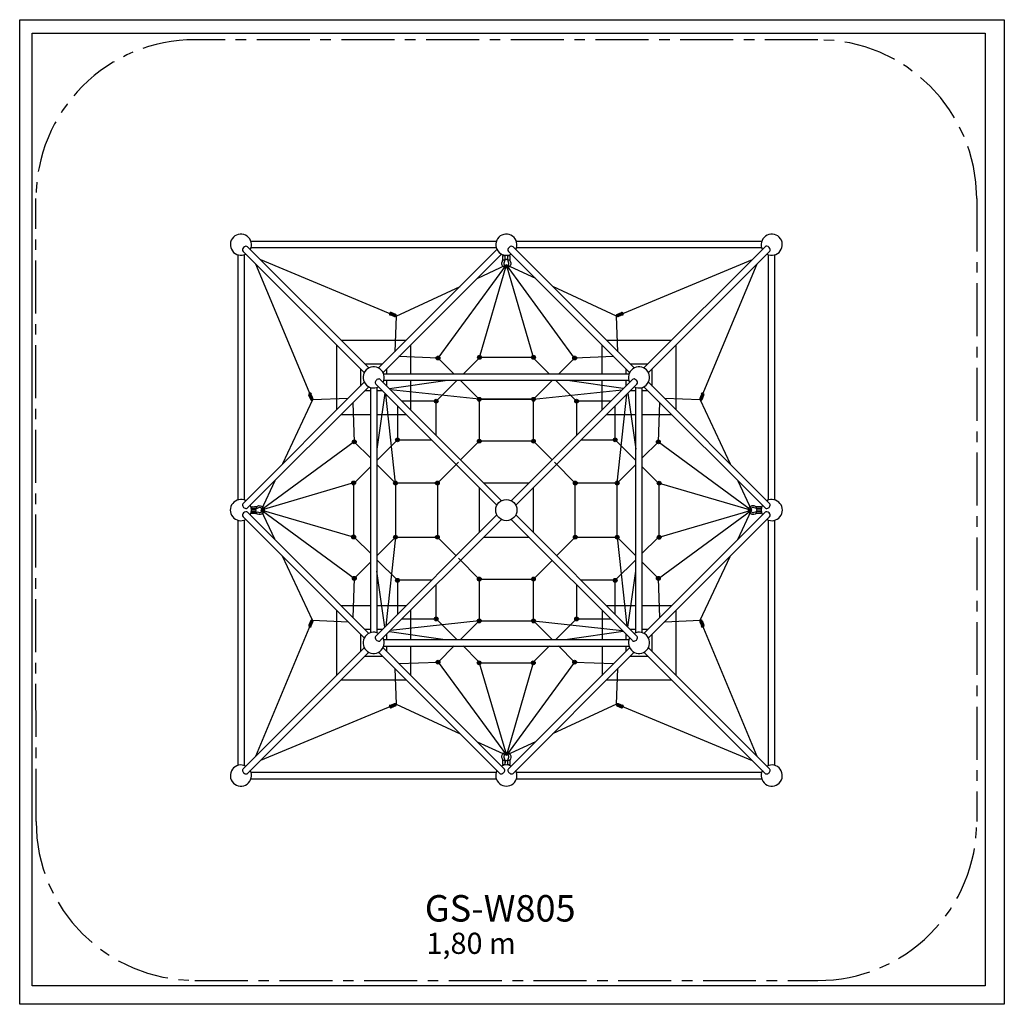
# Model space of a CAD drawing. Units: metres. Extents: x 720.12 to 729.42, y 852.58 to 861.88.
import ezdxf

# ---------------------------------------------------------------- set-up
doc = ezdxf.new("R2010")
doc.units = ezdxf.units.M
doc.linetypes.add('CENTER', pattern=[2, 1.25, -0.25, 0.25, -0.25])
doc.linetypes.add('HIDDEN', pattern=[9.525, 6.35, -3.175])
doc.layers.get('0').update_dxf_attribs({"linetype": 'CONTINUOUS'})
doc.layers.get('Defpoints').update_dxf_attribs({"linetype": 'CONTINUOUS'})
for name, color, linetype in [('LCPROD_FALLINGSPACE', 63, 'HIDDEN'), ('LPN_Bak(30x30)', 252, 'CONTINUOUS'), ('LPN_Bak(50x50)', 252, 'CONTINUOUS'), ('LPN_Tekst', 7, 'CONTINUOUS'), ('LPN_valhoogte', 7, 'CONTINUOUS')]:
    doc.layers.add(name, color=color, linetype=linetype)
doc.layers.add('LPN_Area', color=40, linetype='CONTINUOUS', lineweight=25)
doc.layers.add('LPN_Toestel', color=7, linetype='CONTINUOUS', lineweight=25)
doc.styles.add('Lappset-NL-Verdana', font='verdana.TTF')

# ---------------------------------------------------------------- blocks, each defined once
blk = doc.blocks.new('Toestelid')
at = {"layer": 'Defpoints'}
blk.add_point((0, 0), dxfattribs=at)
at = {"style": 'Lappset-NL-Verdana', "flags": 1}
for tag, p in [('TOESTELNUMMER', (9, 78)), ('TOESTELNAAM', (9, -340))]:
    blk.add_attdef(tag, p, '', height=250, dxfattribs=at)
blk = doc.blocks.new('*U5')
at = {"layer": 'LPN_Toestel'}
h = blk.add_hatch(color=256, dxfattribs=at)
edge = h.paths.add_edge_path()
edge.add_line((-1038.4, 1839.8), (-1080.6, 1858.5))
edge.add_arc((-1084.5, 1849.8), 9.49, 426.18216, 516.18216)
edge.add_line((-1093.2, 1853.6), (-1097.2, 1844.4))
edge.add_arc((-1088.5, 1840.6), 9.49, 156.18216, 246.18216)
edge.add_line((-1092.4, 1831.9), (-1050.1, 1813.3))
edge.add_arc((-1046.3, 1822), 9.49, 246.18216, 336.18216)
edge.add_line((-1037.6, 1818.1), (-1033.6, 1827.3))
edge.add_arc((-1042.2, 1831.1), 9.49, 336.18216, 426.18216)
h = blk.add_hatch(color=256, dxfattribs=at)
edge = h.paths.add_edge_path()
edge.add_line((1050.3, 1839.8), (1092.6, 1858.5))
edge.add_arc((1096.4, 1849.8), 9.49, 23.81784, 113.81784, ccw=False)
edge.add_line((1105.1, 1853.6), (1109.1, 1844.4))
edge.add_arc((1100.5, 1840.6), 9.49, 293.81784, 383.81784, ccw=False)
edge.add_line((1104.3, 1831.9), (1062.1, 1813.3))
edge.add_arc((1058.2, 1822), 9.49, 203.81784, 293.81784, ccw=False)
edge.add_line((1049.6, 1818.1), (1045.5, 1827.3))
edge.add_arc((1054.2, 1831.1), 9.49, 113.81784, 203.81784, ccw=False)
h = blk.add_hatch(color=256, dxfattribs=at)
edge = h.paths.add_edge_path()
edge.add_arc((-639, 1427.8), 18, 0, 360)
h = blk.add_hatch(color=256, dxfattribs=at)
edge = h.paths.add_edge_path()
edge.add_arc((-248.2, 1434.4), 18, 0, 360)
h = blk.add_hatch(color=256, dxfattribs=at)
edge = h.paths.add_edge_path()
edge.add_arc((262.6, 1434.4), 18, 0, 360)
h = blk.add_hatch(color=256, dxfattribs=at)
edge = h.paths.add_edge_path()
edge.add_arc((651, 1427.8), 18, 0, 360)
h = blk.add_hatch(color=256, dxfattribs=at)
edge = h.paths.add_edge_path()
edge.add_line((-1842.2, 1036), (-1860.8, 1078.2))
edge.add_arc((-1852.2, 1082.1), 9.49, 113.81784, 203.81784, ccw=False)
edge.add_line((-1856, 1090.8), (-1846.8, 1094.8))
edge.add_arc((-1843, 1086.1), 9.49, 383.81784, 473.81784, ccw=False)
edge.add_line((-1834.3, 1090), (-1815.7, 1047.7))
edge.add_arc((-1824.3, 1043.9), 9.49, 293.81784, 383.81784, ccw=False)
edge.add_line((-1820.5, 1035.2), (-1829.7, 1031.2))
edge.add_arc((-1833.5, 1039.8), 9.49, 203.81784, 293.81784, ccw=False)
h = blk.add_hatch(color=256, dxfattribs=at)
edge = h.paths.add_edge_path()
edge.add_arc((-657.5, 1020), 18, 0, 360)
h = blk.add_hatch(color=256, dxfattribs=at)
edge = h.paths.add_edge_path()
edge.add_arc((-249.7, 1038.5), 18, 0, 360)
h = blk.add_hatch(color=256, dxfattribs=at)
edge = h.paths.add_edge_path()
edge.add_arc((-249.7, 1038.5), 18, 0, 360)
h = blk.add_hatch(color=256, dxfattribs=at)
edge = h.paths.add_edge_path()
edge.add_arc((261.7, 1038.5), 18, 0, 360)
h = blk.add_hatch(color=256, dxfattribs=at)
edge = h.paths.add_edge_path()
edge.add_arc((261.7, 1038.5), 18, 0, 360)
h = blk.add_hatch(color=256, dxfattribs=at)
edge = h.paths.add_edge_path()
edge.add_arc((669.4, 1020), 18, 0, 360)
h = blk.add_hatch(color=256, dxfattribs=at)
edge = h.paths.add_edge_path()
edge.add_line((1854.1, 1036), (1872.8, 1078.2))
edge.add_arc((1864.1, 1082.1), 9.49, 336.18216, 426.18216)
edge.add_line((1867.9, 1090.8), (1858.8, 1094.8))
edge.add_arc((1854.9, 1086.1), 9.49, 66.18216, 156.18216)
edge.add_line((1846.2, 1090), (1827.6, 1047.7))
edge.add_arc((1836.3, 1043.9), 9.49, 156.18216, 246.18216)
edge.add_line((1832.5, 1035.2), (1841.6, 1031.2))
edge.add_arc((1845.5, 1039.8), 9.49, 246.18216, 336.18216)
h = blk.add_hatch(color=256, dxfattribs=at)
edge = h.paths.add_edge_path()
edge.add_arc((-1430.2, 636.6), 18, 0, 360)
h = blk.add_hatch(color=256, dxfattribs=at)
edge = h.paths.add_edge_path()
edge.add_arc((-1022.4, 655.1), 18, 0, 360)
h = blk.add_hatch(color=256, dxfattribs=at)
edge = h.paths.add_edge_path()
edge.add_arc((-249.7, 642.8), 18, 0, 360)
h = blk.add_hatch(color=256, dxfattribs=at)
edge = h.paths.add_edge_path()
edge.add_arc((261.7, 642.8), 18, 0, 360)
h = blk.add_hatch(color=256, dxfattribs=at)
edge = h.paths.add_edge_path()
edge.add_arc((1034.3, 655.1), 18, 0, 360)
h = blk.add_hatch(color=256, dxfattribs=at)
edge = h.paths.add_edge_path()
edge.add_arc((1442.1, 636.6), 18, 0, 360)
h = blk.add_hatch(color=256, dxfattribs=at)
edge = h.paths.add_edge_path()
edge.add_arc((-1436.8, 248.3), 18, 0, 360)
h = blk.add_hatch(color=256, dxfattribs=at)
edge = h.paths.add_edge_path()
edge.add_arc((-1040.9, 247.3), 18, 0, 360)
h = blk.add_hatch(color=256, dxfattribs=at)
edge = h.paths.add_edge_path()
edge.add_arc((-645.2, 247.3), 18, 0, 360)
h = blk.add_hatch(color=256, dxfattribs=at)
edge = h.paths.add_edge_path()
edge.add_arc((657.2, 247.3), 18, 0, 360)
h = blk.add_hatch(color=256, dxfattribs=at)
edge = h.paths.add_edge_path()
edge.add_arc((1052.8, 247.3), 18, 0, 360)
h = blk.add_hatch(color=256, dxfattribs=at)
edge = h.paths.add_edge_path()
edge.add_arc((1448.7, 245.8), 18, 0, 360)
h = blk.add_hatch(color=256, dxfattribs=at)
edge = h.paths.add_edge_path()
edge.add_arc((-1436.8, -262.6), 18, 0, 360)
h = blk.add_hatch(color=256, dxfattribs=at)
edge = h.paths.add_edge_path()
edge.add_arc((-1040.9, -264.1), 18, 0, 360)
h = blk.add_hatch(color=256, dxfattribs=at)
edge = h.paths.add_edge_path()
edge.add_arc((-645.2, -264.1), 18, 0, 360)
h = blk.add_hatch(color=256, dxfattribs=at)
edge = h.paths.add_edge_path()
edge.add_arc((657.2, -264.1), 18, 0, 360)
h = blk.add_hatch(color=256, dxfattribs=at)
edge = h.paths.add_edge_path()
edge.add_arc((1052.8, -264.1), 18, 0, 360)
h = blk.add_hatch(color=256, dxfattribs=at)
edge = h.paths.add_edge_path()
edge.add_arc((1448.7, -265), 18, 0, 360)
h = blk.add_hatch(color=256, dxfattribs=at)
edge = h.paths.add_edge_path()
edge.add_arc((-1430.2, -653.3), 18, 0, 360)
h = blk.add_hatch(color=256, dxfattribs=at)
edge = h.paths.add_edge_path()
edge.add_arc((-249.7, -659.5), 18, 0, 360)
h = blk.add_hatch(color=256, dxfattribs=at)
edge = h.paths.add_edge_path()
edge.add_arc((261.7, -659.5), 18, 0, 360)
h = blk.add_hatch(color=256, dxfattribs=at)
edge = h.paths.add_edge_path()
edge.add_arc((1442.1, -653.3), 18, 0, 360)
h = blk.add_hatch(color=256, dxfattribs=at)
edge = h.paths.add_edge_path()
edge.add_arc((-1022.4, -671.8), 18, 0, 360)
h = blk.add_hatch(color=256, dxfattribs=at)
edge = h.paths.add_edge_path()
edge.add_arc((1034.3, -671.8), 18, 0, 360)
h = blk.add_hatch(color=256, dxfattribs=at)
edge = h.paths.add_edge_path()
edge.add_arc((-657.5, -1036.7), 18, 0, 360)
h = blk.add_hatch(color=256, dxfattribs=at)
edge = h.paths.add_edge_path()
edge.add_arc((669.4, -1036.7), 18, 0, 360)
h = blk.add_hatch(color=256, dxfattribs=at)
edge = h.paths.add_edge_path()
edge.add_line((-1842.2, -1052.7), (-1860.8, -1095))
edge.add_arc((-1852.2, -1098.8), 9.49, 516.18216, 606.18216)
edge.add_line((-1856, -1107.5), (-1846.8, -1111.5))
edge.add_arc((-1843, -1102.9), 9.49, 246.18216, 336.18216)
edge.add_line((-1834.3, -1106.7), (-1815.7, -1064.5))
edge.add_arc((-1824.3, -1060.6), 9.49, 336.18216, 426.18216)
edge.add_line((-1820.5, -1051.9), (-1829.7, -1047.9))
edge.add_arc((-1833.5, -1056.6), 9.49, 426.18216, 516.18216)
h = blk.add_hatch(color=256, dxfattribs=at)
edge = h.paths.add_edge_path()
edge.add_arc((-249.7, -1055.2), 18, 0, 360)
h = blk.add_hatch(color=256, dxfattribs=at)
edge = h.paths.add_edge_path()
edge.add_arc((261.7, -1055.2), 18, 0, 360)
h = blk.add_hatch(color=256, dxfattribs=at)
edge = h.paths.add_edge_path()
edge.add_line((1854.1, -1052.7), (1872.8, -1095))
edge.add_arc((1864.1, -1098.8), 9.49, -66.18216, 23.81784, ccw=False)
edge.add_line((1867.9, -1107.5), (1858.8, -1111.5))
edge.add_arc((1854.9, -1102.9), 9.49, 203.81784, 293.81784, ccw=False)
edge.add_line((1846.2, -1106.7), (1827.6, -1064.5))
edge.add_arc((1836.3, -1060.6), 9.49, 113.81784, 203.81784, ccw=False)
edge.add_line((1832.5, -1051.9), (1841.6, -1047.9))
edge.add_arc((1845.5, -1056.6), 9.49, 23.81784, 113.81784, ccw=False)
h = blk.add_hatch(color=256, dxfattribs=at)
edge = h.paths.add_edge_path()
edge.add_arc((-639, -1444.5), 18, 0, 360)
h = blk.add_hatch(color=256, dxfattribs=at)
edge = h.paths.add_edge_path()
edge.add_arc((-250.7, -1451.1), 18, 0, 360)
h = blk.add_hatch(color=256, dxfattribs=at)
edge = h.paths.add_edge_path()
edge.add_arc((260.2, -1451.1), 18, 0, 360)
h = blk.add_hatch(color=256, dxfattribs=at)
edge = h.paths.add_edge_path()
edge.add_arc((651, -1444.5), 18, 0, 360)
h = blk.add_hatch(color=256, dxfattribs=at)
edge = h.paths.add_edge_path()
edge.add_line((-1038.4, -1856.5), (-1080.6, -1875.2))
edge.add_arc((-1084.5, -1866.5), 9.49, 203.81784, 293.81784, ccw=False)
edge.add_line((-1093.2, -1870.3), (-1097.2, -1861.2))
edge.add_arc((-1088.5, -1857.3), 9.49, 473.81784, 563.81784, ccw=False)
edge.add_line((-1092.4, -1848.6), (-1050.1, -1830))
edge.add_arc((-1046.3, -1838.7), 9.49, 383.81784, 473.81784, ccw=False)
edge.add_line((-1037.6, -1834.8), (-1033.6, -1844))
edge.add_arc((-1042.2, -1847.9), 9.49, 293.81784, 383.81784, ccw=False)
h = blk.add_hatch(color=256, dxfattribs=at)
edge = h.paths.add_edge_path()
edge.add_line((1050.3, -1856.5), (1092.6, -1875.2))
edge.add_arc((1096.4, -1866.5), 9.49, 246.18216, 336.18216)
edge.add_line((1105.1, -1870.3), (1109.1, -1861.2))
edge.add_arc((1100.5, -1857.3), 9.49, -23.81784, 66.18216)
edge.add_line((1104.3, -1848.6), (1062.1, -1830))
edge.add_arc((1058.2, -1838.7), 9.49, 66.18216, 156.18216)
edge.add_line((1049.6, -1834.8), (1045.5, -1844))
edge.add_arc((1054.2, -1847.9), 9.49, 156.18216, 246.18216)
at = {"layer": 'LPN_Area', "linetype": 'CENTER', "ltscale": 400}
for p, q in [((2948.6, 4434.1), (-2936.9, 4434.7)), ((-4436.5, -2951), (-4437.1, 2934.5)), ((4448.4, 2934.2), (4449, -2951.3)), ((-2936.6, -4450.8), (2948.9, -4451.4))]:
    blk.add_line(p, q, dxfattribs=at)
for centre, start, end in [((-2937.1, 2934.7), 89.9944, 180.0056), ((2948.4, 2934.1), 0.0056, 89.9944), ((-2936.5, -2950.8), 180.0056, 269.9944), ((2949, -2951.4), 269.9944, 0.0056)]:
    blk.add_arc(centre, 1500, start, end, dxfattribs=at)
at = {"layer": 'LPN_Bak(30x30)'}
blk.add_lwpolyline([(-4590.6, 4623.6), (4709.4, 4623.6), (4709.4, -4676.4), (-4590.6, -4676.4), (-4590.6, 4623.6)], dxfattribs=at)
at = {"layer": 'LPN_Bak(50x50)'}
blk.add_lwpolyline([(-4471.7, 4497), (4528.3, 4497), (4528.3, -4503), (-4471.7, -4503), (-4471.7, 4497)], dxfattribs=at)
at = {"layer": 'LPN_Toestel'}
for p, q in [((-89.5, 2528.7), (-2405.9, 2528.7)), ((2417.5, 2528.7), (101.1, 2528.7)), ((-1336.5, 1291), (-2481, 2435.5)), ((-1293.7, 1333.8), (-2438.2, 2478.3)), ((-89.5, 2468.2), (-2405.9, 2468.2)), ((-83, 2452.5), (-1201.7, 1333.8)), ((1170.5, 1291), (26, 2435.5)), ((1213.3, 1333.8), (68.8, 2478.3)), ((2417.5, 2468.2), (101.1, 2468.2)), ((1305.3, 1333.8), (2450.3, 2478.8)), ((1348.1, 1291), (2493.1, 2436)), ((-2531.4, 2403.2), (-2531.4, 86.8)), ((-2470.9, 2403.2), (-2470.9, 86.8)), ((-2317.7, 2358.3), (-1034.7, 1823.4)), ((-40.2, 2409.7), (-1158.9, 1291)), ((-9.3, 2367.3), (-4.4, 2367.3)), ((-9.2, 2387.1), (-4.4, 2387.1)), ((-4.4, 2362.7), (-4.3, 2399)), ((10.6, 2357.6), (0.6, 2357.7)), ((15.6, 2399), (15.6, 2362.6)), ((15.6, 2387), (20.5, 2387)), ((15.6, 2367.3), (20.5, 2367.3)), ((1046.6, 1823.4), (2330, 2358)), ((2482.7, 86.9), (2482.6, 2403.2)), ((2543.2, 87), (2543.1, 2403.2)), ((-1825.8, 1032.3), (-2360.4, 2315.6)), ((-639, 1427.8), (6.3, 2308)), ((-271.2, 2179.1), (5.6, 2308)), ((-248.2, 1434.4), (6.3, 2308)), ((283.6, 2178.5), (5.6, 2308)), ((651, 1427.8), (6.3, 2308)), ((262.6, 1434.4), (6.3, 2308)), ((2372.6, 2315.3), (1837.8, 1032.3)), ((-1034.7, 1823.4), (-431.2, 2104.5)), ((1046.6, 1823.4), (443.5, 2104.1)), ((-1097.2, 1844.4), (-1093.2, 1853.6)), ((-1038.4, 1839.8), (-1080.6, 1858.5)), ((-1034.7, 1823.4), (-1048, 1487.7)), ((1059.8, 1487.9), (1046.6, 1823.4)), ((1050.3, 1839.8), (1092.6, 1858.5)), ((1109.1, 1844.4), (1105.1, 1853.6)), ((-940.7, 1595), (-1554.9, 1595)), ((1566.5, 1595), (952.1, 1595)), ((-1597.7, 1552.2), (-1597.7, 937.8)), ((-897.7, 1275.7), (-897.7, 1552.4)), ((909.3, 1552.2), (909.3, 1275)), ((1609.3, 938), (1609.3, 1552.2)), ((-639, 1427.8), (-1008.9, 1441.4)), ((-639, 1427.8), (-486.6, 1275.4)), ((-402.1, 1275.4), (-258.1, 1419.4)), ((262.6, 1434.4), (-248.2, 1434.4)), ((414.1, 1275.4), (271, 1418.5)), ((651, 1427.8), (498.5, 1275.4)), ((1020.9, 1441.2), (651, 1427.8)), ((-1372.7, 1327.2), (-1372.7, 1162.8)), ((-1165.5, 1370), (-1329.9, 1370)), ((-1122.7, 1275.2), (-1122.7, 1327.2)), ((1134.3, 1327.2), (1134.3, 1275.2)), ((1341.5, 1370), (1177.1, 1370)), ((1384.3, 1162.8), (1384.3, 1327.2)), ((-1184.7, 1224.8), (-40, 80.4)), ((1164, 1275.2), (-1152.4, 1275.2)), ((1164, 1214.7), (-1152.4, 1214.7)), ((-1122.7, 1162.8), (-1122.7, 1214.7)), ((-1098.4, 1139.1), (-570.9, 1214.9)), ((-897.7, 938), (-897.7, 1215.2)), ((-657.5, 1020), (-462.6, 1214.9)), ((-249.7, 1038.5), (-426.2, 1214.9)), ((52, 80.4), (1196.5, 1225)), ((261.7, 1038.5), (438.1, 1214.9)), ((474.5, 1214.9), (669.4, 1020)), ((1110.9, 1139), (583, 1214.9)), ((909.3, 1214.5), (909.3, 937.5)), ((1134.3, 1214.7), (1134.3, 1162.8)), ((-1336.5, 1199), (-2480.9, 54.6)), ((-1293.7, 1156.2), (-2438.1, 11.8)), ((-1329.9, 1120), (-1277.9, 1120)), ((-1277.9, 1149.7), (-1277.9, -1166.7)), ((-1227.5, 1182), (-82.8, 37.6)), ((-1217.4, 1149.7), (-1217.4, -1166.7)), ((-1217.4, 1120), (-1165.4, 1120)), ((-249.7, 1038.5), (-1087.9, 1128.5)), ((94.8, 37.6), (1239.3, 1182.2)), ((261.7, 1038.5), (1100.5, 1128.6)), ((1177.1, 1120), (1229.1, 1120)), ((1229.2, -1166.6), (1229.1, 1149.7)), ((1289.7, -1166.5), (1289.6, 1149.7)), ((1289.6, 1120), (1341.6, 1120)), ((2450, 11.8), (1305.3, 1156.2)), ((2492.8, 54.6), (1348.1, 1199)), ((-1825.8, 1032.3), (-2107.1, 428)), ((-1842.2, 1036), (-1860.8, 1078.2)), ((-1846.8, 1094.8), (-1856, 1090.8)), ((-1489.4, 1045.6), (-1825.8, 1032.3)), ((-1141.4, 1096.6), (-1217.3, 568.6)), ((-1040.9, 247.3), (-1130.9, 1086.1)), ((-249.7, 1038.5), (261.7, 1038.5)), ((261.7, 1038.5), (-249.7, 1038.5)), ((-249.7, 1038.5), (-249.7, 642.8)), ((261.7, 642.8), (261.7, 1038.5)), ((1052.8, 247.3), (1142.8, 1085.5)), ((1153.4, 1096), (1229.3, 568.6)), ((1837.8, 1032.3), (1502.2, 1045.5)), ((1837.8, 1032.3), (2118.9, 428.8)), ((1854.1, 1036), (1872.8, 1078.2)), ((1858.8, 1094.8), (1867.9, 1090.8)), ((-1443.7, 1005.9), (-1430.2, 636.6)), ((-1022.4, 977.6), (-1022.4, 655.1)), ((-657.5, 1020), (-979.3, 1020)), ((-657.5, 698.2), (-657.5, 1020)), ((991.9, 1020), (669.4, 1020)), ((669.4, 1020), (669.4, 697.5)), ((1034.3, 655.1), (1034.3, 976.9)), ((1442.1, 636.6), (1455.6, 1006.6)), ((-1554.9, 895), (-1277.7, 895)), ((-1217.2, 895), (-940.2, 895)), ((952.3, 895), (1229.5, 895)), ((1290, 895), (1566.8, 895)), ((-1217.3, 460.2), (-1022.4, 655.1)), ((-1022.4, 655.1), (-699.9, 655.1)), ((712.5, 655.1), (1034.3, 655.1)), ((1034.3, 655.1), (1229.3, 460.2)), ((-1430.2, 636.6), (-2310.4, -8.8)), ((-1430.2, 636.6), (-1277.7, 484.2)), ((-249.7, 642.8), (-425.9, 466.6)), ((261.7, 642.8), (-249.7, 642.8)), ((438.2, 466.3), (261.7, 642.8)), ((1442.1, 636.6), (1289.7, 484.2)), ((1442.1, 636.6), (2322.3, -8)), ((-1277.7, 399.8), (-1420.8, 256.7)), ((-1040.9, 247.3), (-1217.3, 423.8)), ((-447.5, 445.1), (-645.2, 247.3)), ((657.2, 247.3), (459.4, 445.1)), ((1052.8, 247.3), (1229.3, 423.8)), ((1289.7, 399.8), (1433.7, 255.7)), ((-2181.5, 268.1), (-2310.4, -8.8)), ((-1436.8, 248.3), (-2310.4, -8.8)), ((-1436.8, 248.3), (-1436.8, -262.6)), ((-1040.9, 247.3), (-1040.9, -264.1)), ((-645.2, 247.3), (-1040.9, 247.3)), ((-645.2, 247.3), (-645.2, -264.1)), ((-249.7, 204.9), (-249.7, -221.6)), ((219.2, 247.3), (-206.7, 247.3)), ((261.7, -221), (261.7, 204.3)), ((657.2, -264.1), (657.2, 247.3)), ((1052.8, 247.3), (657.2, 247.3)), ((1052.8, -264.1), (1052.8, 247.3)), ((1448.7, 245.8), (2322.3, -8)), ((1448.7, -265), (1448.7, 245.8)), ((2193.4, 268.8), (2322.3, -8)), ((-2401.7, 1.3), (-2365.3, 1.2)), ((-2389.7, 1.3), (-2389.7, 6.2)), ((-2370, 1.2), (-2370, 6.1)), ((2377.2, 2), (2413.5, 2)), ((2381.8, 6.9), (2381.8, 2)), ((2401.6, 6.8), (2401.6, 2)), ((-2481, -71.5), (-1336.5, -1216)), ((-2438.2, -28.7), (-1293.7, -1173.2)), ((-2365.4, -18.7), (-2401.7, -18.7)), ((-2389.8, -23.6), (-2389.8, -18.7)), ((-2370, -23.6), (-2370, -18.7)), ((-2360.4, -3.8), (-2360.4, -13.8)), ((-2182, -284.4), (-2310.4, -8.8)), ((-1436.8, -262.6), (-2310.4, -8.8)), ((-1430.2, -653.3), (-2310.4, -8.8)), ((-1227.4, -1198.9), (-82.8, -54.4)), ((94.8, -54.4), (1239.3, -1198.9)), ((1305.5, -1173.1), (2450, -28.5)), ((1348.3, -1215.9), (2492.8, -71.3)), ((1442.1, -653.3), (2322.3, -8)), ((1448.7, -265), (2322.3, -8)), ((2192.9, -286), (2322.3, -8)), ((2372.2, -13), (2372.2, -3)), ((2413.5, -18), (2377.1, -18)), ((2381.8, -18), (2381.8, -22.9)), ((2401.5, -18), (2401.5, -22.9)), ((-2531.4, -103.8), (-2531.4, -2420.2)), ((-2470.9, -103.8), (-2470.9, -2420.2)), ((-1184.6, -1241.7), (-40, -97.2)), ((52, -97.2), (1196.5, -1241.7)), ((2482.7, -2420), (2482.7, -103.7)), ((2543.2, -2420), (2543.2, -103.7)), ((-1277.7, -416.5), (-1421.8, -272.5)), ((-1040.9, -264.1), (-1217.3, -440.5)), ((-1040.9, -264.1), (-1131, -1102.9)), ((-1040.9, -264.1), (-645.2, -264.1)), ((-468.7, -440.6), (-645.2, -264.1)), ((-206.7, -264.1), (219.2, -264.1)), ((480.9, -440.3), (657.2, -264.1)), ((657.2, -264.1), (1052.8, -264.1)), ((1052.8, -264.1), (1142.8, -1102.2)), ((1052.8, -264.1), (1229.3, -440.5)), ((1289.7, -416.5), (1432.8, -273.4)), ((-1825.8, -1049), (-2107.5, -444.3)), ((-249.7, -659.5), (-447.5, -461.8)), ((1837.8, -1049), (2118.5, -445.9)), ((-1430.2, -653.3), (-1277.7, -500.9)), ((-1022.4, -671.8), (-1217.3, -476.9)), ((261.7, -659.5), (438.2, -483)), ((1229.3, -476.9), (1034.3, -671.8)), ((1442.1, -653.3), (1289.7, -500.9)), ((-1141.4, -1113.3), (-1217.3, -585.3)), ((1153.4, -1112.8), (1229.3, -585.3)), ((-1430.2, -653.3), (-1443.9, -1022.5)), ((-699.9, -671.8), (-1022.4, -671.8)), ((-1022.4, -671.8), (-1022.4, -994.3)), ((-657.5, -1036.7), (-657.5, -714.9)), ((-249.7, -659.5), (-249.7, -1055.2)), ((-249.7, -659.5), (261.7, -659.5)), ((261.7, -1055.2), (261.7, -659.5)), ((669.4, -714.3), (669.4, -1036.7)), ((1034.3, -671.8), (712.5, -671.8)), ((1034.3, -993.7), (1034.3, -671.8)), ((1455.7, -1023.2), (1442.1, -653.3)), ((-1278.4, -912), (-1555.1, -912)), ((-940.7, -912), (-1217.9, -912)), ((1229, -911.9), (952, -911.9)), ((1566.7, -911.9), (1289.5, -911.9)), ((-1597.7, -955), (-1597.7, -1569.2)), ((-897.7, -1231.5), (-897.7, -954.6)), ((909.5, -954.9), (909.5, -1232.1)), ((1609.5, -1569.1), (1609.5, -954.6)), ((-2361.2, -2333.1), (-1825.8, -1049)), ((-1842.2, -1052.7), (-1860.8, -1095)), ((-1846.8, -1111.5), (-1856, -1107.5)), ((-1825.8, -1049), (-1489.3, -1062.5)), ((-249.7, -1055.2), (-1087.8, -1145.2)), ((-979.3, -1036.7), (-657.5, -1036.7)), ((-462.9, -1231.3), (-657.5, -1036.7)), ((-249.7, -1055.2), (-425.9, -1231.3)), ((-249.7, -1055.2), (261.7, -1055.2)), ((261.7, -1055.2), (1100.5, -1145.3)), ((261.7, -1055.2), (437.8, -1231.3)), ((669.4, -1036.7), (474.8, -1231.3)), ((669.4, -1036.7), (991.9, -1036.7)), ((1502, -1062.3), (1837.8, -1049)), ((1837.8, -1049), (2371.9, -2331.3)), ((1854.1, -1052.7), (1872.8, -1095)), ((1858.8, -1111.5), (1867.9, -1107.5)), ((-1372.7, -1179.8), (-1372.7, -1344.2)), ((-1277.9, -1137), (-1329.9, -1137)), ((-1165.5, -1137), (-1217.4, -1137)), ((-1122.7, -1231.8), (-1122.7, -1179.8)), ((-1098.5, -1155.8), (-573.2, -1231.3)), ((1110.9, -1155.7), (585.1, -1231.3)), ((1134.5, -1179.6), (1134.5, -1231.6)), ((1229.2, -1136.9), (1177.3, -1136.9)), ((1341.7, -1136.9), (1289.7, -1136.9)), ((1384.5, -1344.1), (1384.5, -1179.6)), ((-1152.4, -1231.8), (1164.2, -1231.6)), ((-1152.4, -1292.3), (1164.2, -1292.1)), ((-1122.7, -1344.2), (-1122.7, -1292.3)), ((-897.7, -1569.2), (-897.7, -1292)), ((-639, -1444.5), (-486.3, -1291.8)), ((-402.5, -1291.8), (-259, -1435.2)), ((414.4, -1291.8), (270.1, -1436.1)), ((651, -1444.5), (498.2, -1291.8)), ((909.5, -1292.6), (909.5, -1569.3)), ((1134.5, -1292.1), (1134.5, -1344.1)), ((-2480.9, -2452.4), (-1336.5, -1308)), ((-2438.1, -2495.2), (-1293.7, -1350.8)), ((-1329.9, -1387), (-1165.4, -1387)), ((-1201.7, -1350.8), (-57, -2495.2)), ((-1158.9, -1308), (-12.6, -2454)), ((26.1, -2452.4), (1170.7, -1307.9)), ((68.9, -2495.2), (1213.5, -1350.7)), ((1177.3, -1386.9), (1341.7, -1386.9)), ((1305.5, -1350.7), (2450, -2495.2)), ((1348.3, -1307.9), (2492.8, -2452.4)), ((-1008.1, -1458.2), (-639, -1444.5)), ((-639, -1444.5), (6.4, -2324.7)), ((-250.7, -1451.1), (6.4, -2324.7)), ((-250.7, -1451.1), (260.2, -1451.1)), ((651, -1444.5), (6.4, -2324.7)), ((260.2, -1451.1), (6.4, -2324.7)), ((651, -1444.5), (1020.2, -1458.1)), ((-1048.2, -1503.6), (-1034.7, -1840.2)), ((1046.6, -1840.2), (1060, -1503.8)), ((-1554.9, -1612), (-940.4, -1612)), ((952.5, -1611.9), (1566.7, -1611.9)), ((-1034.7, -1840.2), (-2316.9, -2374.3)), ((-1038.4, -1856.5), (-1080.6, -1875.2)), ((-1034.7, -1840.2), (-430.4, -2121.4)), ((1046.6, -1840.2), (441.9, -2121.8)), ((2330.7, -2375.5), (1046.6, -1840.2)), ((1050.3, -1856.5), (1092.6, -1875.2)), ((-1097.2, -1861.2), (-1093.2, -1870.3)), ((1109.1, -1861.2), (1105.1, -1870.3)), ((-270.5, -2195.8), (6.4, -2324.7)), ((282, -2196.3), (6.4, -2324.7)), ((-3.7, -2403.9), (-8.6, -2403.9)), ((-3.6, -2384.2), (-8.5, -2384.2)), ((-3.7, -2415.9), (-3.6, -2379.5)), ((1.4, -2374.5), (11.4, -2374.6)), ((16.3, -2379.6), (16.3, -2415.9)), ((21.2, -2384.2), (16.3, -2384.2)), ((21.2, -2404), (16.3, -2404)), ((-2405.9, -2485.3), (-89.3, -2485.1)), ((101.3, -2485.1), (2417.7, -2485.1)), ((-2405.9, -2545.8), (-89.3, -2545.6)), ((101.3, -2545.6), (2417.7, -2545.6))]:
    blk.add_line(p, q, dxfattribs=at)
for points in [[(38.3, 2370.9), (39.5, 2356.1, 0.127017), (43.1, 2342.2, -1.69614), (-31.8, 2342.4, 0.127017), (-28.2, 2356.2), (-27.1, 2370.2)], [(-27.1, 2354.9), (-27.1, 2391.5, -0.414214), (-21.1, 2397.5), (-15.2, 2397.4, -0.414214), (-9.2, 2391.5), (-9.3, 2354.9, -0.125462), (-15.2, 2333.1, 1.69614), (26.4, 2333.1, -0.115918), (20.4, 2354.8), (20.5, 2391.4, -0.414214), (26.5, 2397.4), (32.4, 2397.4, -0.414214), (38.3, 2391.4), (38.3, 2354.8)], [(-10.3, 2350.2, 0.246924), (-15.2, 2352.7), (-21.2, 2352.7, 0.246924), (-26.1, 2350.1)], [(37.2, 2350.2, 0.246924), (32.3, 2352.8), (26.4, 2352.8, 0.246924), (21.5, 2350.2)], [(-2357.6, -41.5), (-2394.2, -41.4, -0.414214), (-2400.2, -35.4), (-2400.2, -29.5, -0.414214), (-2394.2, -23.6), (-2357.6, -23.6, -0.125462), (-2335.8, -29.5, 1.69614), (-2335.8, 12.1, -0.115918), (-2357.5, 6.1), (-2394.1, 6.2, -0.414214), (-2400.1, 12.1), (-2400.1, 18.1, -0.414214), (-2394.1, 24), (-2357.5, 23.9)], [(-2373.6, 24), (-2358.8, 25.2, 0.127017), (-2345, 28.8, -1.69614), (-2345.1, -46.2, 0.127017), (-2358.9, -42.6), (-2372.9, -41.4)], [(-2352.9, 22.9, 0.246924), (-2355.5, 18), (-2355.5, 12, 0.246924), (-2352.9, 7.1)], [(2385.4, -40.7), (2370.6, -41.9, 0.127017), (2356.8, -45.5, -1.69614), (2356.9, 29.4, 0.127017), (2370.7, 25.8), (2384.7, 24.7)], [(2369.4, 24.7), (2406, 24.7, -0.414214), (2412, 18.7), (2412, 12.8, -0.414214), (2406, 6.8), (2369.4, 6.9, -0.125462), (2347.6, 12.8, 1.69614), (2347.6, -28.8, -0.115918), (2369.3, -22.8), (2405.9, -22.9, -0.414214), (2411.9, -28.9), (2411.9, -34.8, -0.414214), (2405.9, -40.7), (2369.3, -40.7)], [(2364.7, 7.9, 0.246924), (2367.2, 12.9), (2367.2, 18.8, 0.246924), (2364.6, 23.7)], [(-2352.9, -24.7, 0.246924), (-2355.4, -29.6), (-2355.4, -35.5, 0.246924), (-2352.8, -40.4)], [(2364.7, -39.6, 0.246924), (2367.3, -34.7), (2367.3, -28.8, 0.246924), (2364.7, -23.9)], [(-26.4, -2387.8), (-27.6, -2373, 0.127017), (-31.1, -2359.1, -1.69614), (43.8, -2359.3, 0.127017), (40.2, -2373.1), (39, -2387.1)], [(39.1, -2371.8), (39, -2408.4, -0.414214), (33, -2414.4), (27.1, -2414.3, -0.414214), (21.2, -2408.4), (21.2, -2371.8, -0.125462), (27.1, -2350, 1.69614), (-14.5, -2350, -0.115918), (-8.5, -2371.7), (-8.6, -2408.3, -0.414214), (-14.5, -2414.3), (-20.5, -2414.3, -0.414214), (-26.4, -2408.3), (-26.3, -2371.7)], [(-25.3, -2367.1, 0.246924), (-20.4, -2369.7), (-14.4, -2369.7, 0.246924), (-9.5, -2367.1)], [(22.3, -2367.1, 0.246924), (27.2, -2369.6), (33.1, -2369.6, 0.246924), (38, -2367)]]:
    blk.add_lwpolyline(points, format="xyb", dxfattribs=at)
for centre, radius in [((-639, 1427.8), 18), ((-248.2, 1434.4), 18), ((262.6, 1434.4), 18), ((651, 1427.8), 18), ((-657.5, 1020), 18), ((-249.7, 1038.5), 18), ((-249.7, 1038.5), 18), ((261.7, 1038.5), 18), ((261.7, 1038.5), 18), ((669.4, 1020), 18), ((-1430.2, 636.6), 18), ((-1022.4, 655.1), 18), ((-249.7, 642.8), 18), ((261.7, 642.8), 18), ((1034.3, 655.1), 18), ((1442.1, 636.6), 18), ((-1436.8, 248.3), 18), ((-1040.9, 247.3), 18), ((-645.2, 247.3), 18), ((657.2, 247.3), 18), ((1052.8, 247.3), 18), ((1448.7, 245.8), 18), ((6, -8.4), 100), ((-1436.8, -262.6), 18), ((-1040.9, -264.1), 18), ((-645.2, -264.1), 18), ((657.2, -264.1), 18), ((1052.8, -264.1), 18), ((1448.7, -265), 18), ((-1430.2, -653.3), 18), ((-249.7, -659.5), 18), ((261.7, -659.5), 18), ((1442.1, -653.3), 18), ((-1022.4, -671.8), 18), ((1034.3, -671.8), 18), ((-657.5, -1036.7), 18), ((669.4, -1036.7), 18), ((-249.7, -1055.2), 18), ((261.7, -1055.2), 18), ((-639, -1444.5), 18), ((-250.7, -1451.1), 18), ((260.2, -1451.1), 18), ((651, -1444.5), 18)]:
    blk.add_circle(centre, radius, dxfattribs=at)
for centre, radius, start, end in [((-2501.2, 2498.5), 100, 332.60782, 297.39218), ((5.8, 2498.5), 100, 332.60782, 297.39218), ((2512.8, 2498.5), 100, 242.60782, 207.39218), ((0.6, 2362.7), 4.99, 179.90169, 269.90169), ((10.6, 2362.6), 4.99, 269.90169, 359.90169), ((-1088.5, 1840.6), 9.49, 156.18216, 246.18216), ((-1084.5, 1849.8), 9.49, 66.18216, 156.18216), ((-1042.2, 1831.1), 9.49, 336.18216, 66.18216), ((1054.2, 1831.1), 9.49, 113.81784, 203.81784), ((1096.4, 1849.8), 9.49, 23.81784, 113.81784), ((1100.5, 1840.6), 9.49, 293.81784, 23.81784), ((-1247.7, 1245), 100, 332.61498, 297.39934), ((1259.3, 1245), 100, 242.60782, 207.39218), ((-1852.2, 1082.1), 9.49, 113.81784, 203.81784), ((-1843, 1086.1), 9.49, 23.81784, 113.81784), ((-1833.5, 1039.8), 9.49, 203.81784, 293.81784), ((1845.5, 1039.8), 9.49, 246.18216, 336.18216), ((1854.9, 1086.1), 9.49, 66.18216, 156.18216), ((1864.1, 1082.1), 9.49, 336.18216, 66.18216), ((-2501.2, -8.5), 100, 62.60782, 297.39218), ((-2501.2, -8.5), 100, 332.60782, 27.39218), ((-2365.4, -3.8), 4.99, 359.90169, 89.90169), ((2377.2, -3), 4.99, 89.90169, 179.90169), ((2513, -8.4), 100, 152.61498, 207.39218), ((2513, -8.4), 100, 242.60782, 117.39934), ((-2365.4, -13.7), 4.99, 269.90169, 359.90169), ((2377.1, -13), 4.99, 179.90169, 269.90169), ((-1852.2, -1098.8), 9.49, 156.18216, 246.18216), ((-1843, -1102.9), 9.49, 246.18216, 336.18216), ((-1833.5, -1056.6), 9.49, 66.18216, 156.18216), ((1845.5, -1056.6), 9.49, 23.81784, 113.81784), ((1854.9, -1102.9), 9.49, 203.81784, 293.81784), ((1864.1, -1098.8), 9.49, 293.81784, 23.81784), ((-1247.7, -1262), 100, 62.60782, 27.39218), ((1259.5, -1261.9), 100, 152.60782, 117.39218), ((-1088.5, -1857.3), 9.49, 113.81784, 203.81784), ((-1042.2, -1847.9), 9.49, 293.81784, 23.81784), ((1054.2, -1847.9), 9.49, 156.18216, 246.18216), ((1100.5, -1857.3), 9.49, 336.18216, 66.18216), ((-1084.5, -1866.5), 9.49, 203.81784, 293.81784), ((1096.4, -1866.5), 9.49, 246.18216, 336.18216), ((-2501.2, -2515.5), 100, 62.60782, 27.39218), ((6, -2515.4), 100, 62.60782, 117.39934), ((1.4, -2379.5), 4.99, 89.90169, 179.90169), ((11.4, -2379.6), 4.99, 359.90169, 89.90169), ((2513, -2515.4), 100, 152.60782, 117.39218), ((6, -2515.4), 100, 152.61498, 27.39218)]:
    blk.add_arc(centre, radius, start, end, dxfattribs=at)
for centre, major_axis, ratio, start_param, end_param in [((-2459.7, 2456.9), (-21.3, -21.3), 0.74074, 3.141593, 6.283185), ((47.4, 2456.9), (-21.4, -21.4), 0.74074, 3.141593, 6.283185), ((2471.7, 2457.4), (-21.4, 21.4), 0.726054, 3.141593, 6.283185), ((-1206.1, 1203.4), (21.4, 21.4), 0.739788, 0, 3.141593), ((1217.9, 1203.6), (-21.4, 21.4), 0.74074, 3.141593, 6.283185), ((-2459.5, 33.2), (-21.4, 21.4), 0.74074, 0, 3.141593), ((2471.4, 33.2), (-21.4, -21.4), 0.74074, 0, 3.141593), ((-2459.6, -50.1), (-21.4, -21.4), 0.74074, 3.141593, 6.283185), ((2471.4, -49.9), (-21.4, 21.4), 0.74074, 3.141593, 6.283185), ((-1206, -1220.3), (-21.4, 21.4), 0.74074, 0, 3.141593), ((1217.9, -1220.3), (-21.4, -21.4), 0.74074, 0, 3.141593), ((-2459.5, -2473.8), (-21.4, 21.4), 0.74074, 0, 3.141593), ((-35.5, -2473.8), (-21.4, -21.4), 0.74074, 0, 3.141593), ((47.5, -2473.8), (-21.4, 21.4), 0.74074, 0, 3.141593), ((2471.4, -2473.8), (-21.4, -21.4), 0.74074, 0, 3.141593)]:
    blk.add_ellipse(centre, major_axis=major_axis, ratio=ratio, start_param=start_param, end_param=end_param, dxfattribs=at)
at = {"xscale": 0.0009999999999994458, "yscale": 0.0009999999999976694, "zscale": 0.001}
blk.add_blockref('Toestelid', (14.5, 22.2), dxfattribs=at)
at = {"layer": 'LPN_Tekst', "style": 'Lappset-NL-Verdana', "flags": 8}
blk.add_attdef('TOESTELNUMMER', (-764.2, -3894.9), '', height=250, dxfattribs=at)
at = {"layer": 'LPN_valhoogte', "style": 'Lappset-NL-Verdana', "flags": 8}
blk.add_attdef('VALHOOGTE', (-748.8, -4200.2), '', height=200, dxfattribs=at)

msp = doc.modelspace()

# ---------------------------------------------------------------- block references
at = {"layer": 'LCPROD_FALLINGSPACE'}
ref = msp.add_blockref('*U5', (724.7153, 857.2547), dxfattribs=dict(at, xscale=0.0009999999999998899, yscale=0.0009999999999998899, zscale=0.0009999999999998899))
ref.add_attrib('TOESTELNUMMER', 'GS-W805', (723.9511, 853.3598), dxfattribs={"layer": 'LPN_Tekst', "height": 0.25, "style": 'Lappset-NL-Verdana'})
ref.add_attrib('VALHOOGTE', '1,80 m', (723.9664, 853.0545), dxfattribs={"layer": 'LPN_valhoogte', "height": 0.2, "style": 'Lappset-NL-Verdana'})

doc.saveas('drawing.dxf')
